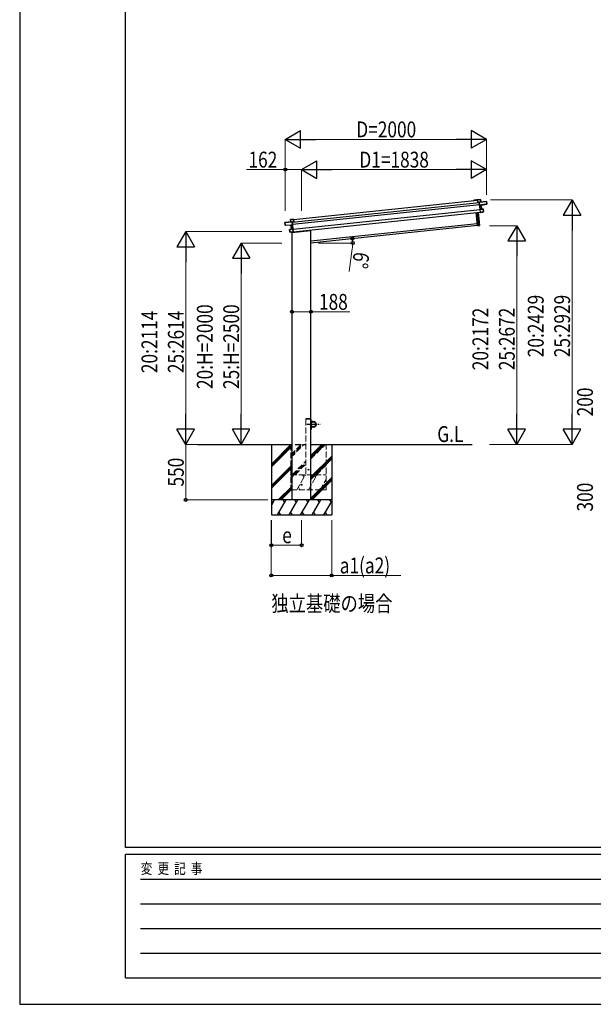
# Model space of a CAD drawing. Units: millimetres. Extents: x 0 to 29435, y 0 to 20790.
# Drawn here: x 0 to 5699, y 0 to 9774 of the extents above; entities that cross this region are included whole.
import ezdxf

# ---------------------------------------------------------------- set-up
doc = ezdxf.new("R2010")
doc.units = ezdxf.units.MM
doc.linetypes.add('YCENTER_1', pattern=[13, 10, -1, 1, -1])
doc.linetypes.add('YHIDDEN_1', pattern=[4, 3, -1])
for name, color, linetype, lineweight in [('USER1', 3, 'Continuous', 13), ('YKK_13', 4, 'Continuous', 30), ('YKK_A1', 4, 'Continuous', 30), ('YKK_D', 6, 'Continuous', 13), ('YKK_ZWAK', 7, 'Continuous', 30)]:
    doc.layers.add(name, color=color, linetype=linetype, lineweight=lineweight)
doc.styles.add('text-b', font='extslim2.shx', dxfattribs={"width": 0.8, "bigfont": 'extfont2.shx'})

msp = doc.modelspace()

# ---------------------------------------------------------------- linework, layer by layer
at = {"layer": 'YKK_13'}
for p, q in [((4548.8, 7984.5), (4549.5, 7985.4)), ((4548.8, 7984.5), (4551.4, 7959.1)), ((4549.6, 7985.5), (4549.5, 7985.4)), ((4549.7, 7985.6), (4549.6, 7985.6)), ((4549.6, 7985.6), (4549.6, 7985.5)), ((4578, 7988.6), (4549.7, 7985.6)), ((4549.7, 7985.1), (4578.1, 7988.1)), ((4549.7, 7985.6), (4549.7, 7985.6)), ((4552.4, 7959.2), (4549.7, 7985.1)), ((4551.4, 7959.1), (4552.4, 7959.2)), ((4565.9, 7960.7), (4552.4, 7959.2)), ((4566, 7963.4), (4565.6, 7962.9)), ((4565.6, 7962.9), (4565.7, 7962.2)), ((4565.7, 7962.2), (4566.4, 7963.1)), ((4565.7, 7962.2), (4568.6, 7934.9)), ((4566.6, 7962.8), (4638.3, 7970.3)), ((4569.6, 7934.1), (4566.6, 7962.8)), ((4580.5, 7965.2), (4566.7, 7963.8)), ((4638.2, 7970.8), (4566.8, 7963.3)), ((4569.6, 7934.1), (4568.6, 7934.9)), ((4568.6, 7934.9), (4568.8, 7932.3)), ((4569.9, 7931.5), (4568.8, 7932.3)), ((4568.8, 7932.3), (4573, 7892.6)), ((4633.4, 7944.6), (4569.6, 7934.1)), ((4569.6, 7934.1), (4569.6, 7934.1)), ((4569.9, 7931.5), (4569.6, 7934.1)), ((4584.3, 7933.9), (4569.9, 7931.5)), ((4569.9, 7931.5), (4570.4, 7931.1)), ((4573.8, 7894.1), (4569.9, 7931.5)), ((4570.4, 7931.1), (4584.3, 7933.4)), ((4578.1, 7988.1), (4580.5, 7965.2)), ((4578.1, 7988.1), (4578.6, 7988.1)), ((4581, 7965.3), (4578.6, 7988.1)), ((4580.5, 7965.2), (4581, 7965.3)), ((4584.3, 7933.4), (4588.4, 7894.8)), ((4584.7, 7933.5), (4584.8, 7933.5)), ((4588.9, 7894.8), (4584.8, 7933.5)), ((4584.8, 7933.5), (4584.8, 7933.5)), ((4584.8, 7933.5), (4584.8, 7933.5)), ((4585.1, 7934), (4641.1, 7943.4)), ((4585.1, 7934), (4585.1, 7934)), ((4585.1, 7934), (4585.1, 7934)), ((4640.6, 7948.4), (4633.1, 7947.6)), ((4633.4, 7944.6), (4633.1, 7947.6)), ((4633.4, 7944.2), (4640.9, 7945.5)), ((4633.4, 7944.6), (4633.4, 7944.2)), ((4638.3, 7970.3), (4640.6, 7948.4)), ((4638.7, 7970.3), (4638.3, 7970.3)), ((4641, 7948.5), (4638.7, 7970.3)), ((4640.6, 7948.4), (4641, 7948.5)), ((4640.9, 7945.5), (4641.1, 7943.4)), ((4641.3, 7946), (4641, 7948.5)), ((4641.5, 7944), (4641.3, 7946)), ((4547.4, 7730.1), (4533.6, 7860.5)), ((4534.6, 7860.7), (4548.4, 7730.2)), ((4566.3, 7732.1), (4552.5, 7862.5)), ((4553.5, 7862.6), (4567.3, 7732.2)), ((4573.7, 7893.5), (4573, 7892.6)), ((4573, 7892.6), (4576.3, 7861.7)), ((4573.8, 7893.5), (4573.7, 7893.5)), ((4588.4, 7894.8), (4573.8, 7894.1)), ((4573.9, 7893.6), (4573.8, 7893.6)), ((4573.8, 7893.6), (4573.8, 7893.6)), ((4573.8, 7893.6), (4573.8, 7893.5)), ((4606, 7895), (4573.9, 7893.6)), ((4573.9, 7893.1), (4606, 7894.5)), ((4574, 7893.8), (4573.9, 7893.6)), ((4577.2, 7861.3), (4573.9, 7893.1)), ((4577.1, 7860.9), (4576.3, 7861.7)), ((4577.1, 7860.9), (4577.2, 7860.9)), ((4601.5, 7865.4), (4577.2, 7861.3)), ((4577.2, 7860.9), (4577.3, 7860.9)), ((4577.3, 7860.8), (4601.6, 7864.9)), ((4577.3, 7860.9), (4577.3, 7860.8)), ((4577.3, 7860.8), (4577.3, 7860.8)), ((4588.4, 7894.8), (4588.5, 7894.8)), ((4588.5, 7894.8), (4588.6, 7894.8)), ((4588.6, 7894.8), (4588.7, 7894.8)), ((4588.7, 7894.8), (4588.7, 7894.8)), ((4588.7, 7894.8), (4588.8, 7894.8)), ((4588.8, 7894.8), (4588.8, 7894.8)), ((4588.8, 7894.8), (4588.9, 7894.8)), ((4588.9, 7894.8), (4588.9, 7894.8)), ((4608.7, 7869.1), (4601.2, 7868.4)), ((4601.5, 7865.4), (4601.2, 7868.4)), ((4601.6, 7864.9), (4601.5, 7865.4)), ((4601.6, 7864.9), (4609, 7866.1)), ((4606, 7894.5), (4606.5, 7894.6)), ((4606, 7894.5), (4608.7, 7869.1)), ((4609.2, 7869.2), (4606.5, 7894.6)), ((4608.7, 7869.1), (4609.2, 7869.2)), ((4609.4, 7866.7), (4609.2, 7869.2)), ((2634.8, 7759.7), (2635.3, 7759.8)), ((2637.1, 7737.8), (2634.8, 7759.7)), ((2635.3, 7760.3), (2706.6, 7767.8)), ((2707, 7767.3), (2635.3, 7759.8)), ((2635.3, 7759.8), (2637.6, 7737.9)), ((2637.6, 7737.9), (2637.1, 7737.8)), ((2637.4, 7735.4), (2637.1, 7737.8)), ((2637.6, 7733.3), (2637.4, 7735.4)), ((2637.6, 7737.9), (2645.1, 7738.7)), ((2645.4, 7735.3), (2637.9, 7735)), ((2637.9, 7735), (2638.1, 7732.9)), ((2694.8, 7735.4), (2638.1, 7732.9)), ((2645.4, 7735.7), (2645.1, 7738.7)), ((2645.4, 7735.7), (2710, 7738.7)), ((2645.4, 7735.7), (2645.4, 7735.3)), ((2690.4, 7789.7), (2690, 7789.6)), ((2692.4, 7766.8), (2690, 7789.6)), ((2690.4, 7790.2), (2718.8, 7793.2)), ((2718.9, 7792.7), (2690.4, 7789.7)), ((2690.4, 7789.7), (2692.8, 7766.8)), ((2692.8, 7766.8), (2692.4, 7766.8)), ((2692.8, 7766.8), (2706.6, 7768.3)), ((2694.8, 7735.4), (2694.8, 7735.4)), ((2694.8, 7735.4), (2694.8, 7735.4)), ((2699.3, 7696.1), (2695.2, 7734.9)), ((2695.3, 7734.9), (2695.2, 7734.9)), ((2695.2, 7734.9), (2695.2, 7734.9)), ((2695.3, 7734.9), (2695.3, 7734.9)), ((2695.6, 7735.4), (2710.2, 7736.1)), ((2709.8, 7735.6), (2695.7, 7734.9)), ((2695.7, 7734.9), (2699.8, 7696.3)), ((2708, 7766.9), (2707, 7767.6)), ((2710, 7738.7), (2707, 7767.3)), ((2707.4, 7768.1), (2707.9, 7767.6)), ((2707.9, 7767.6), (2708, 7766.9)), ((2708, 7766.9), (2710.8, 7739.7)), ((2708.1, 7765.4), (2721.6, 7766.8)), ((2710.2, 7736.1), (2709.8, 7735.6)), ((2710, 7738.7), (2710.8, 7739.7)), ((2710, 7738.7), (2710, 7738.7)), ((2710.2, 7736.1), (2710, 7738.7)), ((2710.2, 7736.1), (2711.1, 7737.1)), ((2714.2, 7698.7), (2710.2, 7736.1)), ((2710.8, 7739.7), (2711.1, 7737.1)), ((2711.1, 7737.1), (2715.3, 7697.3)), ((2718.8, 7793.2), (2718.8, 7793.2)), ((2718.8, 7793.2), (2718.8, 7793.1)), ((2718.8, 7793.1), (2718.9, 7793.1)), ((2718.9, 7793.1), (2719, 7793)), ((2721.6, 7766.8), (2718.9, 7792.7)), ((2719.9, 7792.3), (2719, 7793)), ((2719.9, 7792.3), (2722.5, 7766.9)), ((2722.5, 7766.9), (2721.6, 7766.8)), ((4548.4, 7730.2), (4547.4, 7730.1)), ((4548.4, 7730.2), (4566.3, 7732.1)), ((4548.4, 7730.2), (4548.5, 7729.2)), ((4566.4, 7731.1), (4548.5, 7729.2)), ((4567.3, 7732.2), (4566.3, 7732.1)), ((4566.3, 7732.1), (4566.4, 7731.1)), ((2682.6, 7692.4), (2682.1, 7692.3)), ((2684.8, 7666.9), (2682.1, 7692.3)), ((2682.5, 7692.9), (2714.2, 7698.2)), ((2714.3, 7697.7), (2682.6, 7692.4)), ((2682.6, 7692.4), (2685.2, 7667)), ((2685.2, 7667), (2684.8, 7666.9)), ((2685, 7664.4), (2684.8, 7666.9)), ((2685.2, 7667), (2692.7, 7667.8)), ((2693.1, 7664.3), (2685.6, 7664)), ((2693, 7664.8), (2692.7, 7667.8)), ((2693, 7664.8), (2717.6, 7665.9)), ((2693.1, 7664.3), (2693, 7664.8)), ((2717.7, 7665.4), (2693.1, 7664.3)), ((2699.4, 7696.2), (2699.3, 7696.2)), ((2699.3, 7696.2), (2699.3, 7696.2)), ((2699.3, 7696.2), (2699.3, 7696.1)), ((2699.5, 7696.2), (2699.4, 7696.2)), ((2699.4, 7696.2), (2699.4, 7696.2)), ((2699.6, 7696.2), (2699.5, 7696.2)), ((2699.7, 7696.2), (2699.6, 7696.2)), ((2699.8, 7696.3), (2699.7, 7696.2)), ((2699.8, 7696.3), (2714.2, 7698.7)), ((2704.3, 7662.8), (2889.4, 7682.2)), ((2704.3, 7664.8), (2704.3, 7662.8)), ((2714.1, 7698.3), (2714.2, 7698.2)), ((2714.2, 7698.2), (2714.2, 7698.2)), ((2714.2, 7698.2), (2714.3, 7698.1)), ((2714.3, 7698.1), (2714.3, 7698.1)), ((2714.3, 7698.1), (2714.4, 7698)), ((2717.6, 7665.9), (2714.3, 7697.7)), ((2714.4, 7698), (2715.3, 7697.3)), ((2715.3, 7697.3), (2718.5, 7666.4)), ((2717.8, 7665.5), (2717.7, 7665.5)), ((2717.7, 7665.5), (2717.7, 7665.4)), ((2717.7, 7665.4), (2717.7, 7665.4)), ((2717.7, 7665.4), (2717.7, 7665.4)), ((2717.8, 7665.5), (2718.5, 7666.4)), ((2894.1, 7688.2), (2893.9, 7686.6))]:
    msp.add_line(p, q, dxfattribs=at)
at = {"layer": 'YKK_13', "linetype": 'YHIDDEN_1'}
msp.add_line((2705.3, 7664.8), (2705.3, 7662.9), dxfattribs=at)
at = {"layer": 'YKK_13', "linetype": 'YHIDDEN_1', "ltscale": 20}
for p, q in [((2843.8, 5807.5), (2843.9, 5809.6)), ((2894.4, 5807.5), (2843.8, 5807.5)), ((2893.3, 5810.5), (2844.9, 5810.5)), ((2894.4, 5807.5), (2894.3, 5809.6))]:
    msp.add_line(p, q, dxfattribs=at)
at = {"layer": 'YKK_13', "ltscale": 0.5}
for p, q in [((2894.1, 5807.5), (2896.1, 5807.5)), ((2894.1, 5807.5), (2894.1, 5784.8)), ((2896.1, 5784.8), (2896.1, 5807.5)), ((2919.1, 5784.8), (2896.1, 5784.8)), ((2896.1, 5782.8), (2919.1, 5782.8)), ((2894.1, 5707.5), (2894.1, 5730.2)), ((2894.1, 5707.5), (2896.1, 5707.5)), ((2896.1, 5732.2), (2919.1, 5732.2)), ((2896.1, 5730.2), (2896.1, 5707.5)), ((2919.1, 5730.2), (2896.1, 5730.2))]:
    msp.add_line(p, q, dxfattribs=at)
at = {"layer": 'YKK_13', "linetype": 'YCENTER_1', "ltscale": 10}
msp.add_line((2851.8, 5757.5), (2986.4, 5757.5), dxfattribs=at)
at = {"layer": 'YKK_13', "ltscale": 0.5}
msp.add_circle((2919.1, 5757.5), 25, dxfattribs=at)
at = {"layer": 'YKK_13', "ltscale": 20}
for centre, radius in [((2869.1, 5307.5), 4), ((2800.3, 5157.6), 5)]:
    msp.add_circle(centre, radius, dxfattribs=at)
at = {"layer": 'YKK_13'}
for centre, radius, start, end in [((4566.8, 7962.8), 1, 96, 141), ((4568.1, 7965.7), 3.08, 228.50749, 238.22646), ((4573.4, 7957.5), 8.88, 140.94482, 141.18495), ((4566.8, 7962.8), 0.5, 96, 141), ((4568.8, 7963.9), 2.07, 182.55929, 196.42625), ((4578.1, 7988.1), 0.5, 6, 96), ((4576, 7988), 2.07, 2.55048, 16.44867), ((4582.6, 7965.3), 2.07, 182.55929, 196.42625), ((4581.5, 7965.3), 0.5, 186, 276), ((4586.6, 7933.9), 2.28, 179.72193, 192.26437), ((4585.2, 7933.6), 0.483, 105.4924, 188.59913), ((4585.3, 7933.6), 0.5, 99.5, 186), ((4638.2, 7970.3), 0.5, 6, 96), ((4636.2, 7970.2), 2.07, 2.55929, 16.42625), ((4641, 7943.9), 0.5, 279.5, 6), ((4590.5, 7894.7), 2.07, 179.06677, 192.93323), ((4589.4, 7894.8), 0.5, 186, 272.5), ((4606, 7894.5), 0.5, 6, 92.5), ((4604, 7894.6), 2.07, 359.06602, 12.93398), ((4608.9, 7866.6), 0.5, 279.5, 6), ((2635.3, 7759.8), 0.5, 96, 186), ((2637.3, 7760.1), 2.07, 175.57375, 189.44071), ((2638.1, 7733.4), 0.5, 186, 272.5), ((2690.5, 7789.7), 0.5, 96, 186), ((2692.5, 7790), 2.07, 175.55133, 189.44952), ((2691.9, 7766.7), 0.5, 276, 6), ((2690.8, 7766.5), 2.07, 355.57375, 9.44071), ((2694.7, 7734.9), 0.5, 6, 92.5), ((2694.8, 7734.9), 0.483, 3.40087, 86.5076), ((2693.4, 7734.9), 2.28, 359.73562, 12.27807), ((2706.7, 7767.3), 1, 51, 96), ((2704.6, 7767.9), 2.07, 355.57375, 9.44071), ((2706.7, 7767.3), 0.5, 51, 96), ((2704.9, 7769.9), 3.08, 313.77354, 323.49251), ((2701.4, 7760.8), 8.88, 50.81505, 51.05517), ((4548.4, 7730.2), 1, 186, 276), ((4566.3, 7732.1), 1, 276, 6), ((2682.6, 7692.4), 0.5, 99.5, 186), ((2684.6, 7692.8), 2.07, 179.06602, 192.93398), ((2685.5, 7664.5), 0.5, 186, 272.5), ((2698.8, 7696.1), 0.5, 279.5, 6), ((2697.7, 7695.8), 2.07, 359.06677, 12.93323), ((2888.9, 7687.2), 5, 276, 352.5)]:
    msp.add_arc(centre, radius, start, end, dxfattribs=at)
at = {"layer": 'YKK_13', "linetype": 'YHIDDEN_1', "ltscale": 20}
for centre, start, end in [((2844.9, 5809.5), 90, 176.99994), ((2893.3, 5809.5), 3.00011, 90)]:
    msp.add_arc(centre, 1, start, end, dxfattribs=at)
at = {"layer": 'YKK_13', "ltscale": 0.5}
for centre, radius, start, end in [((2896.1, 5784.8), 2, 180, 270), ((2919.1, 5757.5), 27.3, 270, 90), ((2919.1, 5757.5), 25.3, 270, 90), ((2896.1, 5730.2), 2, 90, 180)]:
    msp.add_arc(centre, radius, start, end, dxfattribs=at)
at = {"layer": 'YKK_13'}
for centre, major_axis, ratio, start_param, end_param in [((4549.2, 7985.1), (-0.052, 0.497), 0.944124, 4.712389, 5.42585), ((4566.1, 7962.7), (-0.052, 0.497), 0.944124, 4.712389, 5.42585), ((4570.4, 7931.1), (0.519, -0.421), 0.023136, 3.164783, 4.6883), ((4584.2, 7933.9), (0.988, 0.165), 0.043579, 0.511902, 1.507039), ((4584.3, 7933.4), (0.491, 0.114), 0.086186, 0.491473, 1.499087), ((4584.2, 7933.9), (0.988, 0.165), 0.043579, 0.509008, 0.511902), ((4640.8, 7946), (0.052, -0.498), 0.999045, 0.061028, 1.570796), ((4573.4, 7893.1), (-0.228, 0.452), 0.921944, 4.322485, 5.10602), ((4574.3, 7894.1), (-0.228, 0.452), 0.921944, 1.180892, 1.964427), ((4576.8, 7861.2), (0.129, 0.49), 0.921944, 4.318758, 5.102293)]:
    msp.add_ellipse(centre, major_axis=major_axis, ratio=ratio, start_param=start_param, end_param=end_param, dxfattribs=at)
at = {"layer": 'YKK_13', "extrusion": (0, 0, -1)}
for centre, major_axis, ratio, start_param, end_param in [((2637.9, 7735.5), (0.052, -0.498), 0.999045, 0.061028, 1.570796), ((2695.7, 7735.4), (-1, -0.04), 0.043579, 0.509008, 0.511902), ((2695.7, 7735.4), (-1, -0.04), 0.043579, 0.511902, 1.507039), ((2695.7, 7734.9), (-0.504, 0.009), 0.086186, 0.491473, 1.499087), ((2707.4, 7767.3), (-0.052, 0.497), 0.944124, 4.712389, 5.42585), ((2709.8, 7735.6), (-0.42, -0.52), 0.023136, 3.164783, 4.6883), ((2719.3, 7792.7), (-0.052, 0.497), 0.944124, 4.712389, 5.42585), ((2713.7, 7698.6), (0.129, 0.49), 0.921944, 1.180892, 1.964427), ((2714.7, 7697.8), (0.129, 0.49), 0.921944, 4.322485, 5.10602), ((2718.1, 7665.9), (-0.228, 0.452), 0.921944, 4.318758, 5.102293)]:
    msp.add_ellipse(centre, major_axis=major_axis, ratio=ratio, start_param=start_param, end_param=end_param, dxfattribs=at)
at = {"layer": 'YKK_A1'}
for p, q in [((2708.3, 7763.2), (4566.1, 7958.5)), ((2710.4, 7743.3), (4568.2, 7938.6)), ((2720.1, 7789.6), (4549.1, 7981.8)), ((4511.2, 7981.7), (4512, 7982.7)), ((4512.8, 7981.7), (4512.1, 7980.9)), ((4512.6, 7983), (4544, 7986.3)), ((4520.1, 7982.6), (4513, 7981.8)), ((4520.5, 7981.4), (4520.4, 7982.3)), ((4521.1, 7981.2), (4520.8, 7981.2)), ((4521.3, 7982.4), (4521.4, 7981.5)), ((4539.9, 7984.7), (4521.5, 7982.7)), ((4540.4, 7983.5), (4540.3, 7984.4)), ((4541, 7983.3), (4540.7, 7983.3)), ((4541.2, 7984.5), (4541.3, 7983.6)), ((4543.9, 7985.1), (4541.4, 7984.8)), ((4545.1, 7981.7), (4544.8, 7984.4)), ((4549.1, 7981.8), (4545.4, 7981.4)), ((4546.2, 7984.5), (4546.4, 7983)), ((4546.7, 7982.8), (4548.9, 7983)), ((2715.7, 7693.6), (4573.4, 7888.9)), ((2718.2, 7669.7), (4575.9, 7865)), ((2894.1, 7577.6), (4545.1, 7751.1)), ((2500.3, 5557.5), (2500.3, 4857.5)), ((2500.3, 5363.3), (2694.5, 5557.5)), ((2500.3, 5547.2), (2510.7, 5557.5)), ((2500.3, 5349.2), (2706.1, 5554.9)), ((2500.3, 5335), (2706.1, 5540.8)), ((2894.1, 5557.5), (4497.1, 5557.5)), ((2894.1, 5420.4), (3031.2, 5557.5)), ((2894.1, 5434.6), (3017, 5557.5)), ((2894.1, 5448.7), (3002.9, 5557.5)), ((3100.3, 5557.5), (3100.3, 4857.5)), ((2894.1, 5236.6), (3100.3, 5442.8)), ((2894.1, 5222.4), (3100.3, 5428.7)), ((2894.1, 5208.3), (3100.3, 5414.5)), ((2500.3, 5151.2), (2706.1, 5356.9)), ((2500.3, 5137), (2706.1, 5342.8)), ((2500.3, 5122.9), (2706.1, 5328.7)), ((2894.1, 5024.4), (3100.3, 5230.7)), ((2894.1, 5010.3), (3100.3, 5216.5)), ((2905.4, 5007.5), (3100.3, 5202.4)), ((2568.8, 5007.5), (2706.1, 5144.8)), ((2582.9, 5007.5), (2706.1, 5130.7)), ((2597, 5007.5), (2706.1, 5116.5)), ((3100.3, 5007.5), (2500.3, 5007.5)), ((2500.3, 4953.2), (2531.7, 5007.5)), ((2516.7, 4981.5), (2501.7, 5007.5)), ((2560.5, 4857.5), (2647.1, 5007.5)), ((2632.1, 4981.5), (2617.1, 5007.5)), ((2676, 4857.5), (2762.6, 5007.5)), ((2747.6, 4981.5), (2732.6, 5007.5)), ((2791.5, 4857.5), (2878.1, 5007.5)), ((2863.1, 4981.5), (2848.1, 5007.5)), ((2906.9, 4857.5), (2993.5, 5007.5)), ((2978.5, 4981.5), (2963.5, 5007.5)), ((3022.4, 4857.5), (3100.3, 4992.4)), ((3079, 5007.5), (3094, 4981.5)), ((3089.3, 5007.5), (3100.3, 5018.6)), ((2500.3, 4857.5), (3100.3, 4857.5)), ((2575.5, 4883.5), (2590.5, 4857.5)), ((2691, 4883.5), (2706, 4857.5)), ((2806.5, 4883.5), (2821.5, 4857.5)), ((2921.9, 4883.5), (2936.9, 4857.5)), ((3037.4, 4883.5), (3052.4, 4857.5))]:
    msp.add_line(p, q, dxfattribs=at)
at = {"layer": 'YKK_A1', "ltscale": 20}
for p, q in [((4547.2, 7731.3), (2894.1, 7557.5)), ((2706.1, 5007.6), (2706.1, 7663)), ((2894.1, 5007.6), (2894.1, 7688.2)), ((1771.4, 5557.5), (2706.1, 5557.5))]:
    msp.add_line(p, q, dxfattribs=at)
at = {"layer": 'YKK_A1', "linetype": 'YHIDDEN_1', "lineweight": 13, "ltscale": 20}
for p, q in [((2844.1, 5807.5), (2844.1, 5257.5)), ((2894.1, 5257.5), (2894.1, 5807.5)), ((2694.1, 5557.5), (2694.1, 5107.5)), ((2694.1, 5455.2), (2796.4, 5557.5)), ((2694.1, 5441), (2810.6, 5557.5)), ((2694.1, 5426.9), (2824.7, 5557.5)), ((2894.1, 5414.7), (3036.8, 5557.5)), ((2894.1, 5428.9), (3022.7, 5557.5)), ((2894.1, 5443), (3008.6, 5557.5)), ((3044.1, 5107.5), (3044.1, 5557.5)), ((2708.5, 5257.5), (2844.1, 5393)), ((2722.7, 5257.5), (2844.1, 5378.9)), ((2736.8, 5257.5), (2844.1, 5364.7)), ((2934.8, 5257.5), (3044.1, 5366.7)), ((2949, 5257.5), (3044.1, 5352.6)), ((2694.1, 5204.4), (2724.7, 5257.5)), ((2694.1, 5257.5), (3044.1, 5257.5)), ((2709.7, 5231.5), (2694.7, 5257.5)), ((2753.6, 5107.5), (2840.2, 5257.5)), ((2825.2, 5231.5), (2810.2, 5257.5)), ((2869.1, 5107.5), (2955.7, 5257.5)), ((2940.7, 5231.5), (2925.7, 5257.5)), ((2984.5, 5107.5), (3044.1, 5210.6)), ((2694.1, 5107.5), (3044.1, 5107.5)), ((2768.6, 5133.5), (2783.6, 5107.5)), ((2884.1, 5133.5), (2899.1, 5107.5)), ((2999.5, 5133.5), (3014.5, 5107.5))]:
    msp.add_line(p, q, dxfattribs=at)
at = {"layer": 'YKK_A1', "linetype": 'YHIDDEN_1'}
msp.add_line((2894.1, 5807.5), (2844.1, 5807.5), dxfattribs=at)
at = {"layer": 'YKK_A1', "linetype": 'YHIDDEN_1', "ltscale": 20}
msp.add_line((2738.1, 5557.5), (2844.1, 5557.5), dxfattribs=at)
at = {"layer": 'YKK_A1'}
for centre, radius, start, end in [((4511.6, 7981.3), 0.6, 141, 321), ((4512.7, 7982), 1, 96, 141), ((4513, 7981.5), 0.3, 96, 141), ((4520.1, 7982.3), 0.3, 6, 96), ((4520.8, 7981.5), 0.3, 186, 276), ((4521.1, 7981.5), 0.3, 276, 6), ((4521.6, 7982.4), 0.3, 96, 186), ((4540, 7984.4), 0.3, 6, 96), ((4540.7, 7983.5), 0.3, 186, 276), ((4541, 7983.6), 0.3, 276, 6), ((4541.5, 7984.5), 0.3, 96, 186), ((4544, 7984.3), 0.8, 6, 96), ((4544.2, 7984.3), 2, 6, 96), ((4545.4, 7981.7), 0.3, 186, 276), ((4546.7, 7983.1), 0.3, 186, 276)]:
    msp.add_arc(centre, radius, start, end, dxfattribs=at)
at = {"layer": 'YKK_D', "lineweight": -2}
for p, q in [((2638.3, 8586.3), (2789.8, 8673.8)), ((2789.8, 8498.8), (2789.8, 8673.8)), ((4638.3, 8586.3), (4486.7, 8673.8)), ((4486.7, 8673.8), (4486.7, 8498.8)), ((2638.3, 8586.3), (2789.8, 8498.8)), ((2638.3, 8586.3), (2941.4, 8586.3)), ((4638.3, 8586.3), (4335.2, 8586.3)), ((4638.3, 8586.3), (4486.7, 8498.8)), ((2800.1, 8286.3), (2951.6, 8373.8)), ((2951.6, 8198.8), (2951.6, 8373.8)), ((4638.3, 8286.3), (4486.7, 8373.8)), ((4486.7, 8373.8), (4486.7, 8198.8)), ((2800.1, 8286.3), (2951.6, 8198.8)), ((2800.1, 8286.3), (3103.2, 8286.3)), ((4638.3, 8286.3), (4335.2, 8286.3)), ((4638.3, 8286.3), (4486.7, 8198.8)), ((5488.3, 7986.3), (5400.8, 7834.8)), ((5488.3, 7986.3), (5575.8, 7834.8)), ((5488.3, 7986.3), (5488.3, 7683.2)), ((5400.8, 7834.8), (5575.8, 7834.8)), ((4938.3, 7729.2), (4850.8, 7577.6)), ((4938.3, 7729.2), (5025.8, 7577.6)), ((4938.3, 7729.2), (4938.3, 7426.1)), ((1650.3, 7671), (1562.8, 7519.5)), ((1650.3, 7671), (1737.8, 7519.5)), ((1650.3, 7671), (1650.3, 7367.9)), ((2200.3, 7557.5), (2112.8, 7405.9)), ((2200.3, 7557.5), (2287.8, 7405.9)), ((2200.3, 7557.5), (2200.3, 7254.4)), ((4850.8, 7577.6), (5025.8, 7577.6)), ((1562.8, 7519.5), (1737.8, 7519.5)), ((2112.8, 7405.9), (2287.8, 7405.9)), ((1650.3, 5557.5), (1650.3, 5860.6)), ((2200.3, 5557.5), (2200.3, 5860.6)), ((4938.3, 5557.5), (4938.3, 5860.6)), ((5488.3, 5557.5), (5488.3, 5860.6)), ((1650.3, 5557.5), (1562.8, 5709.1)), ((1737.8, 5709.1), (1562.8, 5709.1)), ((1650.3, 5557.5), (1737.8, 5709.1)), ((2200.3, 5557.5), (2112.8, 5709.1)), ((2287.8, 5709.1), (2112.8, 5709.1)), ((2200.3, 5557.5), (2287.8, 5709.1)), ((4938.3, 5557.5), (4850.8, 5709.1)), ((5025.8, 5709.1), (4850.8, 5709.1)), ((4938.3, 5557.5), (5025.8, 5709.1)), ((5488.3, 5557.5), (5400.8, 5709.1)), ((5575.8, 5709.1), (5400.8, 5709.1)), ((5488.3, 5557.5), (5575.8, 5709.1))]:
    msp.add_line(p, q, dxfattribs=at)
at = {"layer": 'YKK_D'}
for p, q in [((2638.3, 7876.5), (2638.3, 8587.3)), ((2813.3, 8586.3), (4463.3, 8586.3)), ((4638.3, 8035.3), (4638.3, 8587.3)), ((2638.3, 8286.3), (2253.2, 8286.3)), ((2638.3, 7876.5), (2638.3, 8287.3)), ((2800.1, 8286.3), (2638.3, 8286.3)), ((2800.1, 7877.2), (2800.1, 8287.3)), ((2800.1, 7877.2), (2800.1, 8287.3)), ((2975.1, 8286.3), (4463.3, 8286.3)), ((4638.3, 8035.3), (4638.3, 8287.3)), ((4676.5, 7986.3), (5489.3, 7986.3)), ((4668.1, 7729.2), (4939.3, 7729.2)), ((5488.3, 7811.3), (5488.3, 5732.5)), ((2606.1, 7671), (1649.3, 7671)), ((2606.1, 7557.5), (2199.3, 7557.5)), ((2968.4, 7557.5), (3309.3, 7557.5)), ((4938.3, 7554.2), (4938.3, 5732.5)), ((1650.3, 7496), (1650.3, 5732.5)), ((3304, 7498.2), (3271.8, 7275.7)), ((2200.3, 7382.5), (2200.3, 5732.5)), ((2706.1, 6874.3), (2894.1, 6874.3)), ((2894.1, 6874.3), (3279.2, 6874.3)), ((2466.1, 5557.5), (1649.3, 5557.5)), ((2466.1, 5557.5), (1649.3, 5557.5)), ((1650.3, 5557.5), (1650.3, 5007.5)), ((2466.1, 5557.5), (2199.3, 5557.5)), ((4669.1, 5557.5), (4939.3, 5557.5)), ((4669.1, 5557.5), (5489.3, 5557.5)), ((2465.6, 5007.5), (1649.3, 5007.5)), ((2500.1, 4807.5), (2500.1, 4256.5)), ((2500.3, 4807.5), (2500.3, 4556.5)), ((2800.2, 4805.5), (2800.2, 4556.5)), ((3100.3, 4807.5), (3100.3, 4256.5)), ((2500.3, 4557.5), (2800.2, 4557.5)), ((2500.1, 4257.5), (3100.3, 4257.5)), ((3100.3, 4257.5), (3787.8, 4257.5))]:
    msp.add_line(p, q, dxfattribs=at)
at = {"layer": 'YKK_D', "linetype": 'ByBlock', "lineweight": -2}
for centre in [(2638.3, 8286.3), (3306, 7600.8), (3308.3, 7557.5), (2706.1, 6874.3), (2894.1, 6874.3), (1650.3, 5007.5), (2500.3, 4557.5), (2800.2, 4557.5), (2500.1, 4257.5), (3100.3, 4257.5)]:
    msp.add_circle(centre, 14.9, dxfattribs=at)
at = {"layer": 'YKK_D'}
for start, end in [(351.76333, 0), (0, 6)]:
    msp.add_arc((2894.1, 7557.5), 414.2, start, end, dxfattribs=at)
at = {"layer": 'YKK_ZWAK'}
for p, q in [((0, 20790), (0, 0)), ((1050.1, 1557.5), (1050.1, 20107.5)), ((28350.1, 1557.5), (1050.1, 1557.5)), ((10150.1, 1487.5), (1050.1, 1487.5)), ((1050.1, 262.5), (1050.1, 1487.5)), ((1198.8, 1242.5), (9975.1, 1242.5)), ((1198.8, 997.5), (9975.1, 997.5)), ((1198.8, 752.5), (9975.1, 752.5)), ((1198.8, 507.5), (9975.1, 507.5)), ((1050.1, 262.5), (10150.1, 262.5)), ((0, 0), (29435, 0))]:
    msp.add_line(p, q, dxfattribs=at)

# ---------------------------------------------------------------- texts
at = {"layer": 'USER1', "style": 'text-b', "width": 0.8}
for s, p in [('G.L', (4148.5, 5582)), ('独立基礎の場合', (2500.3, 3900))]:
    msp.add_text(s, height=157.5, dxfattribs=at).set_placement(p)
at = {"layer": 'YKK_D', "style": 'text-b', "width": 0.8}
for s, p in [('D=2000', (3344.3, 8606.3)), ('162', (2273.2, 8306.3)), ('D1=1838', (3374.8, 8306.3)), ('188', (2973.6, 6894.3)), ('e', (2608.3, 4577.5)), ('a1(a2)', (3179.8, 4277.5))]:
    msp.add_text(s, height=157.5, dxfattribs=at).set_placement(p)
for s, rotation, p in [('6°', 261.76333, (3321, 7475.5)), ('20:H=2000', 90, (1917.8, 6108.1)), ('25:H=2500', 90, (2180.3, 6108.1)), ('20:2429', 90, (5205.8, 6423.3)), ('25:2929', 90, (5468.3, 6423.3)), ('20:2114', 90, (1367.8, 6265.7)), ('25:2614', 90, (1630.3, 6265.7)), ('20:2172', 90, (4655.8, 6294.7)), ('25:2672', 90, (4918.3, 6294.7)), ('200', 90, (5695.2, 5836.6)), ('550', 90, (1630.3, 5139.7)), ('300', 90, (5695.2, 4892))]:
    msp.add_text(s, height=157.5, rotation=rotation, dxfattribs=at).set_placement(p)
at = {"layer": 'YKK_ZWAK', "style": 'text-b', "width": 0.8}
msp.add_text('変  更  記  事', height=105, dxfattribs=at).set_placement((1202.9, 1295))

doc.saveas('drawing.dxf')
